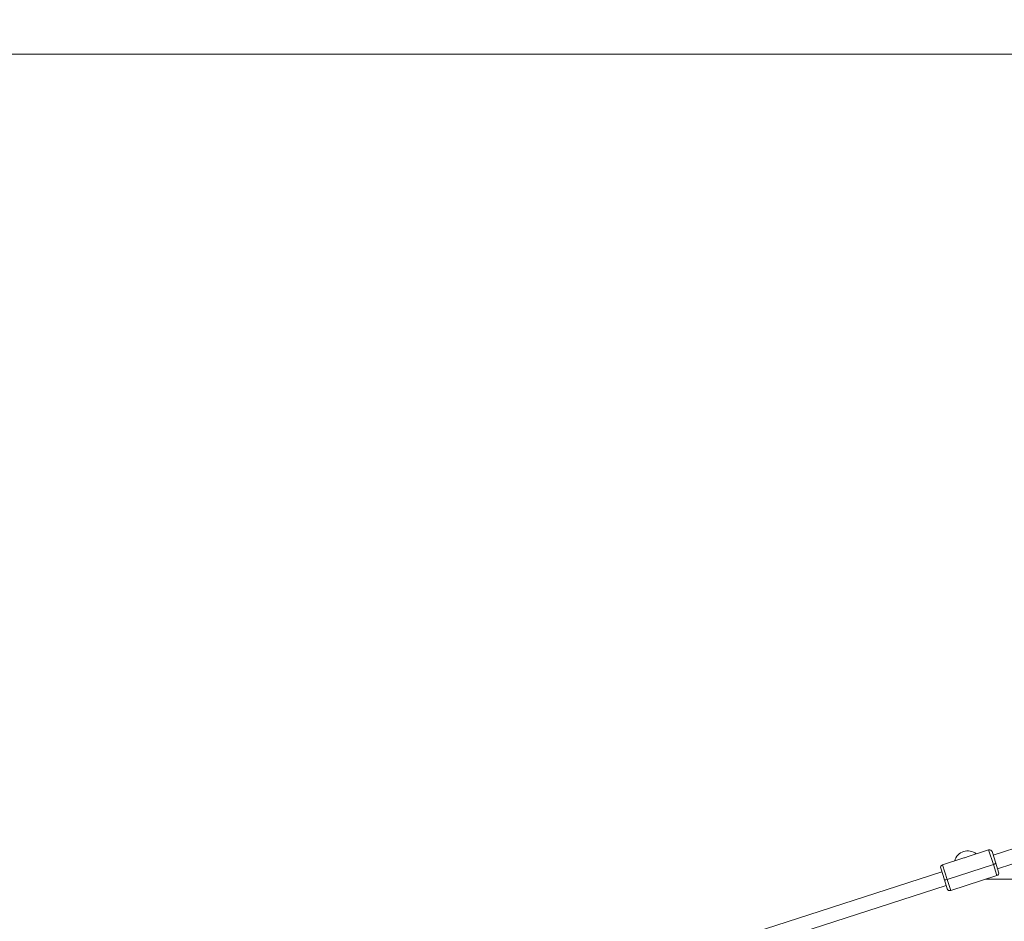
# Paper-space layout 'Blatt1(2)' of a CAD drawing. Units: millimetres. Extents: x 5 to 415, y 5 to 292.
# Drawn here: x 99 to 121, y 167 to 187 of the extents above; entities that cross this region are included whole.
import ezdxf

# ---------------------------------------------------------------- set-up
doc = ezdxf.new("R2010")
doc.units = ezdxf.units.MM
doc.layers.add('1', color=7, linetype='Continuous', lineweight=15)
doc.styles.add('SLDTEXTSTYLE0', font='ISOCP', dxfattribs={"width": 0.96})
doc.dimstyles.new('SLDDIMSTYLE6', dxfattribs={"dimtxt": 3.5, "dimasz": 3.302, "dimexe": 0, "dimexo": 0.0625, "dimgap": 0.875, "dimtad": 2, "dimdec": 0, "dimlfac": 50, "dimrnd": 1e-09, "dimzin": 12, "dimdsep": 46, "dimtxsty": 'SLDTEXTSTYLE0', "dimsah": 1, "dimcen": 0.09, "dimadec": 0, "dimazin": 0, "dimtfac": 1, "dimtdec": 0, "dimtofl": 0, "dimtmove": 0, "dimatfit": 3, "dimfxl": 0, "dimtolj": 1, "dimtzin": 12, "dimarcsym": 0})

# ---------------------------------------------------------------- blocks, each defined once
blk = doc.blocks.new('*D30')
at = {"layer": '1'}
for p, q in [((175.515, 186.028), (92.597, 186.028)), ((93.597, 186.028), (93.597, 159.045))]:
    blk.add_line(p, q, dxfattribs=at)
for points in [[(93.597, 186.028), (93.089, 182.726), (94.105, 182.726)], [(93.597, 159.045), (94.105, 162.347), (93.089, 162.347)]]:
    blk.add_solid(points, dxfattribs=at)
at = {"layer": '1', "insert": (89.085, 176.196), "char_height": 3.5, "attachment_point": 1, "rotation": 90, "style": 'SLDTEXTSTYLE0'}
blk.add_mtext('1349', dxfattribs=at)

psp = doc.layouts.new('Blatt1(2)')

# ---------------------------------------------------------------- linework, layer by layer
at = {"color": 7, "linetype": 'Continuous', "lineweight": 15}
for p, q in [((126.86507, 170.06901), (121.12191, 168.21286)), ((121.22032, 167.90836), (126.96348, 169.76452)), ((121.02176, 168.32762), (120.54681, 168.17412)), ((121.09731, 168.28898), (121.18117, 168.02951)), ((120.46906, 168.14899), (119.9941, 167.99549)), ((121.12659, 168.00328), (120.09892, 167.67115)), ((120.09893, 167.67115), (121.12659, 168.00328)), ((121.18117, 168.02951), (121.24492, 167.83224)), ((119.98006, 167.84382), (110.26374, 164.70356)), ((120.03932, 167.66047), (119.95546, 167.91994)), ((120.03597, 167.67084), (120.03597, 167.67084)), ((120.03597, 167.67084), (120.03932, 167.66047)), ((120.10308, 167.4632), (120.03932, 167.66047)), ((120.17862, 167.42456), (121.20628, 167.7567)), ((120.9585, 167.67661), (124.92131, 167.67661)), ((110.36215, 164.39907), (120.07847, 167.53933))]:
    psp.add_line(p, q, dxfattribs=at)
at = {"color": 8, "linetype": 'Continuous', "lineweight": 15}
for p, q in [((121.12659, 168.00328), (121.02176, 168.32762)), ((119.9941, 167.99549), (120.09893, 167.67115)), ((121.20628, 167.7567), (121.12659, 168.00328)), ((120.09892, 167.67115), (120.17862, 167.42456))]:
    psp.add_line(p, q, dxfattribs=at)
at = {"color": 7, "linetype": 'Continuous', "lineweight": 15}
for centre, radius, start, end in [((120.55785, 168.0071), 0.30132, 50.504662, 165.316424), ((121.04021, 168.27053), 0.06, 17.910543, 107.910543), ((120.01255, 167.93839), 0.06, 107.910543, 197.910543), ((121.10484, 168.11845), 0.1172, 280.694465, 310.636846), ((121.18783, 167.81379), 0.06, 287.910543, 17.910543), ((120.04916, 167.77726), 0.1172, 265.18424, 295.126621), ((120.16017, 167.48165), 0.06, 197.910543, 287.910543)]:
    psp.add_arc(centre, radius, start, end, dxfattribs=at)
for major_axis, start_param, end_param in [((0.2847, -0.14562), 2.28788978, 2.4244992), ((0.14562, 0.2847), 0.71709345, 0.85370287)]:
    psp.add_ellipse((120.60019, 167.87609), major_axis=major_axis, ratio=0.87193856, start_param=start_param, end_param=end_param, dxfattribs=at)

# ---------------------------------------------------------------- dimensions: what is measured, and where the dimension line sits
at = {"layer": '1'}
dim = psp.add_linear_dim(base=(93.59667, 159.045), p1=(176.51477, 186.028), p2=(80.63314, 159.045), angle=90, dimstyle='SLDDIMSTYLE6', dxfattribs=at)
dim.commit()
dim.dimension.update_dxf_attribs({"geometry": '*D30', "text_midpoint": (93.59667, 180.74466), "dimtype": 160})

doc.saveas('drawing.dxf')
